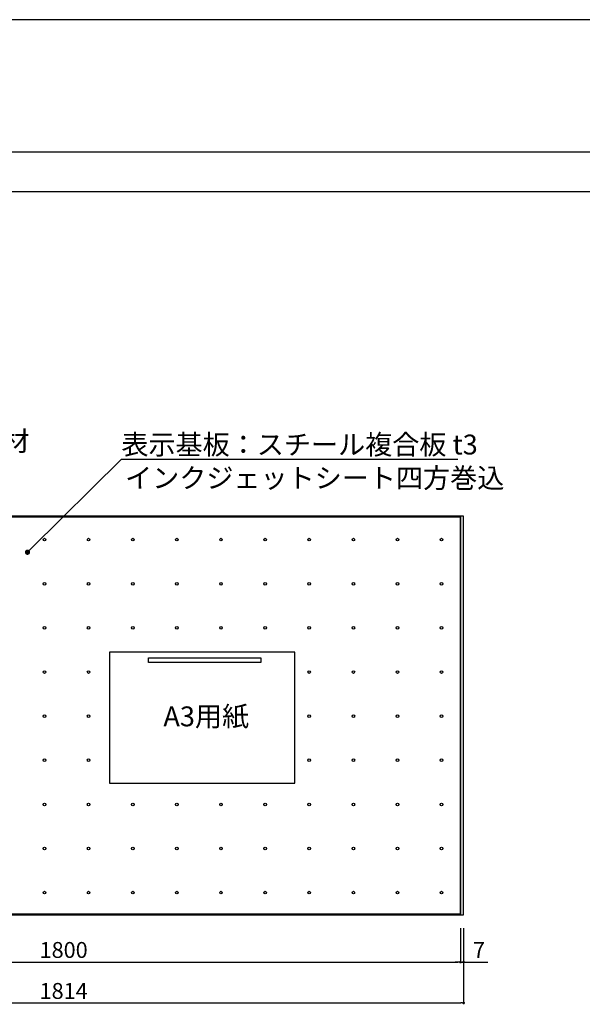
# Model space of a CAD drawing. Extents: x 3401 to 4242, y 1240 to 1834.
# Drawn here: x 3775 to 3860, y 1685 to 1834 of the extents above; entities that cross this region are included whole.
import ezdxf

# ---------------------------------------------------------------- set-up
doc = ezdxf.new("R2010")
doc.units = 0
doc.layers.get('0').update_dxf_attribs({"linetype": 'CONTINUOUS'})
for name, color, linetype in [('本体1', 7, 'CONTINUOUS'), ('枠横ライン', 9, 'CONTINUOUS'), ('注釈', 2, 'CONTINUOUS'), ('表示', 11, 'CONTINUOUS')]:
    doc.layers.add(name, color=color, linetype=linetype)
doc.styles.add('角ゴ', font='txt.shx', dxfattribs={"bigfont": 'extfont.shx'})

msp = doc.modelspace()

# ---------------------------------------------------------------- linework, layer by layer
for p, q in [((3841.64, 1759.08), (3721.64, 1759.08)), ((3841.64, 1699.08), (3841.64, 1759.08)), ((3788.61, 1738.65), (3788.61, 1718.85)), ((3816.61, 1738.65), (3788.61, 1738.65)), ((3794.5, 1737.8), (3811.45, 1737.8)), ((3794.5, 1737.11), (3794.5, 1737.8)), ((3811.45, 1737.8), (3811.45, 1737.11)), ((3816.61, 1718.85), (3816.61, 1738.65)), ((3811.45, 1737.11), (3794.5, 1737.11)), ((3788.61, 1718.85), (3816.61, 1718.85)), ((3721.64, 1699.08), (3841.64, 1699.08))]:
    msp.add_line(p, q)
at = {"color": 0, "linetype": 'BYBLOCK'}
for p, q in [((3776.49, 1754.03), (3776.78, 1754.31)), ((3841.44, 1691.83), (3841.24, 1691.83)), ((3841.44, 1691.83), (3841.24, 1691.83)), ((3842.31, 1691.83), (3842.51, 1691.83)), ((3841.91, 1685.65), (3841.71, 1685.65))]:
    msp.add_line(p, q, dxfattribs=at)
at = {"color": 2}
for p, q in [((3841.64, 1696.95), (3841.64, 1691.83)), ((3841.64, 1696.95), (3841.64, 1691.83)), ((3842.11, 1696.95), (3842.11, 1691.83)), ((3842.11, 1696.95), (3842.11, 1685.65)), ((3722.04, 1691.83), (3841.24, 1691.83)), ((3841.24, 1691.83), (3840.84, 1691.83)), ((3841.64, 1691.83), (3842.11, 1691.83)), ((3842.51, 1691.83), (3845.76, 1691.83)), ((3721.58, 1685.65), (3841.71, 1685.65))]:
    msp.add_line(p, q, dxfattribs=at)
at = {"color": 0, "linetype": 'BYBLOCK'}
for points, const_width in [([(3776.35, 1753.89, 1), (3776.07, 1753.61, 1)], 0.4), ([(3841.54, 1691.83, 1), (3841.74, 1691.83, 1)], 0.2), ([(3841.54, 1691.83, 1), (3841.74, 1691.83, 1)], 0.2), ([(3842.21, 1691.83, 1), (3842.01, 1691.83, 1)], 0.2), ([(3842.01, 1685.65, 1), (3842.21, 1685.65, 1)], 0.2)]:
    msp.add_lwpolyline(points, format="xyb", close=True, dxfattribs=dict(at, const_width=const_width))
at = {"layer": '本体1'}
for p, q in [((3841.64, 1759.22), (3721.64, 1759.22)), ((3721.64, 1759.08), (3841.64, 1759.08)), ((3841.64, 1759.08), (3841.64, 1759.22)), ((3842.11, 1759.22), (3841.64, 1759.22)), ((3841.64, 1759.22), (3841.64, 1698.95)), ((3842.11, 1698.95), (3842.11, 1759.22)), ((3841.64, 1699.08), (3721.64, 1699.08)), ((3721.64, 1698.95), (3841.64, 1698.95)), ((3841.64, 1698.95), (3841.64, 1699.08)), ((3841.64, 1698.95), (3842.11, 1698.95))]:
    msp.add_line(p, q, dxfattribs=at)
at = {"layer": '枠横ライン'}
for p, q in [((4241.93, 1834.21), (3400.93, 1834.21)), ((4221.93, 1814.21), (3420.93, 1814.21)), ((4221.93, 1808.21), (3420.93, 1808.21))]:
    msp.add_line(p, q, dxfattribs=at)
at = {"layer": '注釈'}
msp.add_line((3776.78, 1754.31), (3790.4, 1767.82), dxfattribs=at)
at = {"layer": '注釈', "linetype": 'BYBLOCK'}
msp.add_line((3790.4, 1767.82), (3841.25, 1767.82), dxfattribs=at)
at = {"layer": '表示'}
for centre in [(3778.78, 1755.65), (3785.45, 1755.65), (3792.12, 1755.65), (3798.78, 1755.65), (3805.45, 1755.65), (3812.12, 1755.65), (3818.78, 1755.65), (3825.45, 1755.65), (3832.12, 1755.65), (3838.78, 1755.65), (3778.78, 1748.99), (3785.45, 1748.99), (3792.12, 1748.99), (3798.78, 1748.99), (3805.45, 1748.99), (3812.12, 1748.99), (3818.78, 1748.99), (3825.45, 1748.99), (3832.12, 1748.99), (3838.78, 1748.99), (3778.78, 1742.32), (3785.45, 1742.32), (3792.12, 1742.32), (3798.78, 1742.32), (3805.45, 1742.32), (3812.12, 1742.32), (3818.78, 1742.32), (3825.45, 1742.32), (3832.12, 1742.32), (3838.78, 1742.32), (3778.78, 1735.65), (3785.45, 1735.65), (3818.78, 1735.65), (3825.45, 1735.65), (3832.12, 1735.65), (3838.78, 1735.65), (3778.78, 1728.99), (3785.45, 1728.99), (3818.78, 1728.99), (3825.45, 1728.99), (3832.12, 1728.99), (3838.78, 1728.99), (3778.78, 1722.32), (3785.45, 1722.32), (3818.78, 1722.32), (3825.45, 1722.32), (3832.12, 1722.32), (3838.78, 1722.32), (3778.78, 1715.65), (3785.45, 1715.65), (3792.12, 1715.65), (3798.78, 1715.65), (3805.45, 1715.65), (3812.12, 1715.65), (3818.78, 1715.65), (3825.45, 1715.65), (3832.12, 1715.65), (3838.78, 1715.65), (3778.78, 1708.99), (3785.45, 1708.99), (3792.12, 1708.99), (3798.78, 1708.99), (3805.45, 1708.99), (3812.12, 1708.99), (3818.78, 1708.99), (3825.45, 1708.99), (3832.12, 1708.99), (3838.78, 1708.99), (3778.78, 1702.32), (3785.45, 1702.32), (3792.12, 1702.32), (3798.78, 1702.32), (3805.45, 1702.32), (3812.12, 1702.32), (3818.78, 1702.32), (3825.45, 1702.32), (3832.12, 1702.32), (3838.78, 1702.32)]:
    msp.add_circle(centre, 0.2, dxfattribs=at)

# ---------------------------------------------------------------- texts
at = {"color": 2, "style": '角ゴ'}
for s, p in [('1800', (3778.04, 1692.46)), ('7', (3843.53, 1692.46)), ('1814', (3778.04, 1686.27))]:
    msp.add_text(s, height=2.4, dxfattribs=at).set_placement(p)
at = {"layer": '注釈', "style": '角ゴ'}
for s, p in [('フレーム：アルミ型材 ', (3735.58, 1769.06)), ('インクジェットシート四方巻込', (3790.96, 1763.47)), ('A3用紙', (3796.75, 1727.45))]:
    msp.add_text(s, height=3, dxfattribs=at).set_placement(p)
at = {"layer": '注釈', "linetype": 'CONTINUOUS', "style": '角ゴ'}
msp.add_text('表示基板：スチール複合板 t3', height=3, dxfattribs=at).set_placement((3790.4, 1768.52))

doc.saveas('drawing.dxf')
